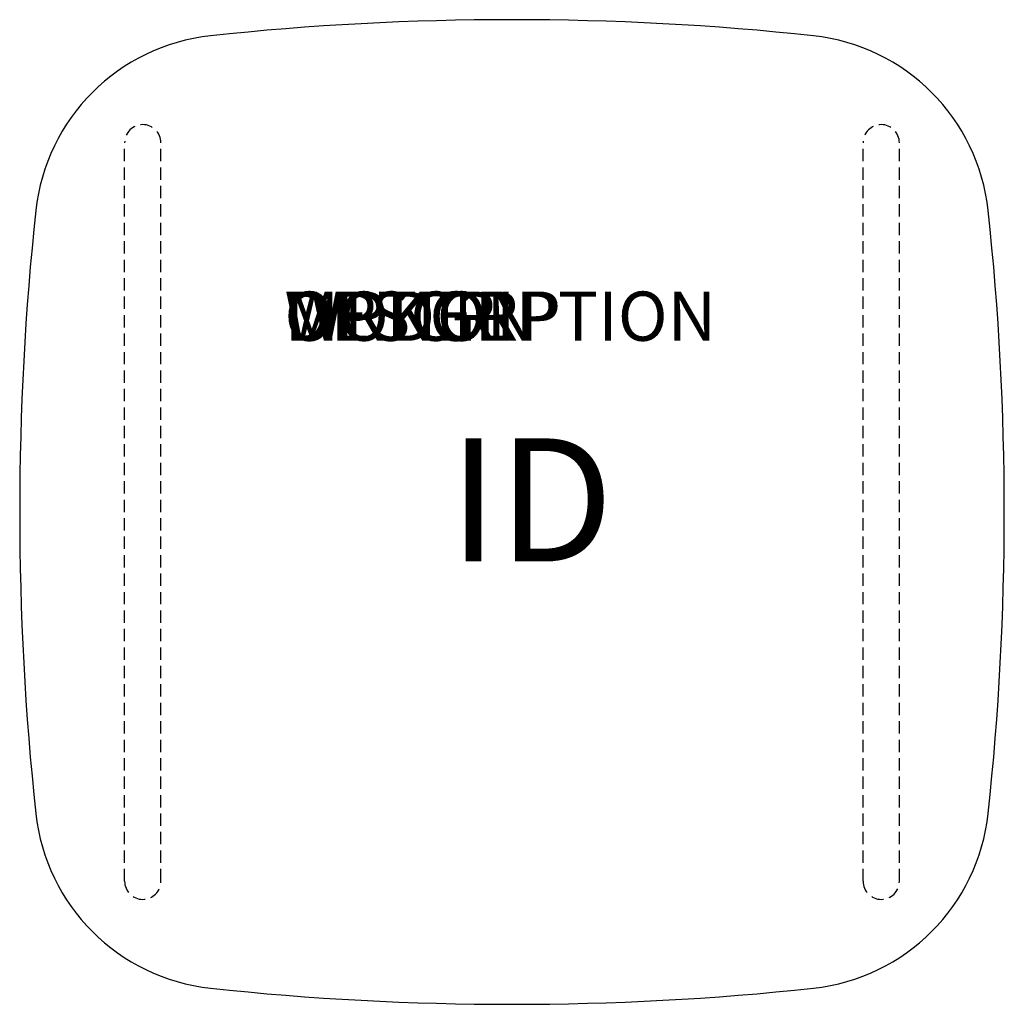
# Model space of a CAD drawing. Units: inches. Extents: x -10 to 10, y -10 to 10.
import ezdxf
from ezdxf.enums import TextEntityAlignment as Align

# ---------------------------------------------------------------- set-up
doc = ezdxf.new("R2010")
doc.units = ezdxf.units.IN
doc.header["$MEASUREMENT"] = 0
doc.linetypes.add('HIDDEN', pattern=[0.375, 0.25, -0.125])
doc.layers.add('AFUTL-P', color=2, linetype='Continuous')
doc.layers.add('AFUTL-P-TN', color=7, linetype='Continuous')
doc.styles.add('FURNITURE-TAGS', font='SIMPLEX.shx')

msp = doc.modelspace()

# ---------------------------------------------------------------- linework, layer by layer
at = {"layer": 'AFUTL-P', "color": 9, "linetype": 'HIDDEN'}
for p, q in [((-7.869, -7.5), (-7.869, 7.5)), ((-7.131, -7.5), (-7.131, 7.5)), ((7.131, -7.5), (7.131, 7.5)), ((7.869, -7.5), (7.869, 7.5))]:
    msp.add_line(p, q, dxfattribs=at)
at = {"layer": 'AFUTL-P', "color": 3, "linetype": 'Continuous'}
for centre, radius, start, end in [((0, -47.417), 57.417, 83.87926, 96.12074), ((-5.695, 5.695), 4, 96.1207, 173.8793), ((5.695, 5.695), 4, 6.1207, 83.8793), ((47.417, 0), 57.417, 173.87926, 186.12074), ((-47.417, 0), 57.417, 353.87926, 6.12074), ((-5.695, -5.695), 4, 186.1207, 263.8793), ((5.695, -5.695), 4, 276.1207, 353.8793), ((0, 47.417), 57.417, 263.87926, 276.12074)]:
    msp.add_arc(centre, radius, start, end, dxfattribs=at)
at = {"layer": 'AFUTL-P', "color": 9, "linetype": 'HIDDEN'}
for centre, start, end in [((-7.5, 7.5), 0, 180), ((7.5, 7.5), 0, 180), ((-7.5, -7.5), 180, 0), ((7.5, -7.5), 180, 0)]:
    msp.add_arc(centre, 0.369, start, end, dxfattribs=at)

# ---------------------------------------------------------------- texts
at = {"layer": 'AFUTL-P', "color": 7, "flags": 9}
for tag, s in [('WRKGRP', ''), ('OPTION', ''), ('MODEL', '1412S'), ('DESCRIPTION', 'LYRA LOUNGE SMALL END TABLE,SLED BASE')]:
    msp.add_attdef(tag, (-4.622, 3.477), s, height=1, dxfattribs=at)
at = {"layer": 'AFUTL-P-TN', "style": 'FURNITURE-TAGS', "flags": 8}
msp.add_attdef('ID', text='1412S', height=2.5, dxfattribs=at).set_placement((0.39, -0.078), align=Align.MIDDLE)

doc.saveas('drawing.dxf')
